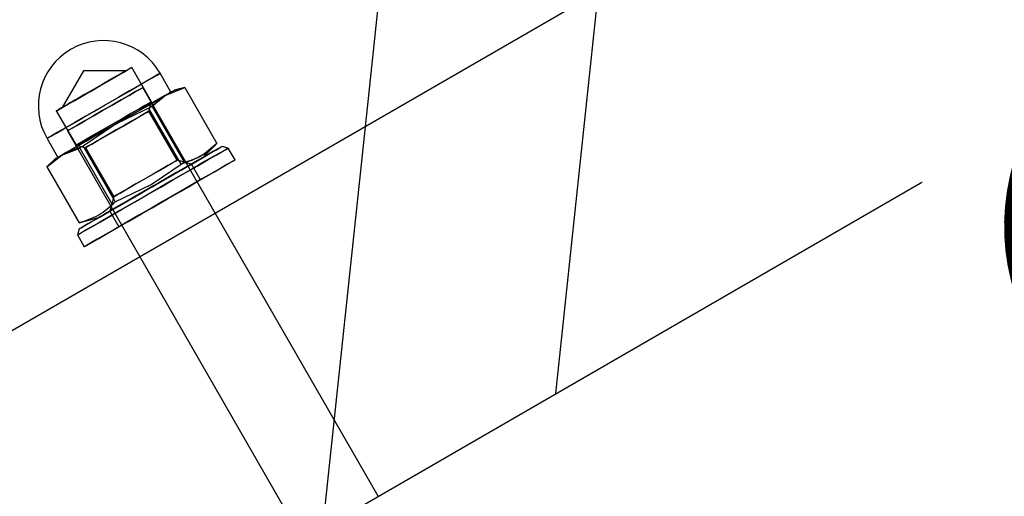
# Model space of a CAD drawing. Units: millimetres. Extents: x 714 to 32898, y 42 to 34935.
# Drawn here: x 15547 to 15683, y 2861 to 2926 of the extents above; entities that cross this region are included whole.
import ezdxf

# ---------------------------------------------------------------- set-up
doc = ezdxf.new("R2010")
doc.units = ezdxf.units.MM
doc.linetypes.add('ACAD_ISO03W100', pattern=[30, 12, -18])
doc.layers.add('HERNI_PRVEK', color=4, linetype='Continuous')
doc.layers.add('KÓTY', color=7, linetype='Continuous')
doc.styles.add('arial', font='arial.ttf')
doc.dimstyles.new('KOTY_50', dxfattribs={"dimtxt": 125, "dimasz": 50, "dimexe": 50, "dimexo": 50, "dimgap": 30, "dimtad": 1, "dimdec": 0, "dimrnd": 10, "dimdsep": 46, "dimtxsty": 'arial', "dimblk": 'ARCHTICK', "dimcen": -1.5, "dimclrt": 2, "dimadec": 0, "dimazin": 0, "dimtfac": 0.63, "dimtdec": 0, "dimtix": 1, "dimtmove": 2, "dimatfit": 3, "dimldrblk": 'KOTA', "dimfxl": 400, "dimfxlon": 1, "dimtfill": 1, "dimtolj": 1, "dimtzin": 0, "dimarcsym": 0})

# ---------------------------------------------------------------- blocks, each defined once
blk = doc.blocks.new('_ArchTick')
at = {"color": 0, "linetype": 'ByBlock', "const_width": 0.15}
blk.add_lwpolyline([(-0.5, -0.5), (0.5, 0.5)], dxfattribs=at)
blk = doc.blocks.new('*D74')
at = {"layer": 'Defpoints', "color": 0, "transparency": 16777216}
for p in [(14994.14, 3708.89), (14994.14, 3708.89), (16910.52, 2148.58)]:
    blk.add_point(p, dxfattribs=at)
at = {"layer": 'KÓTY', "color": 0, "lineweight": -2, "transparency": 16777216}
for p, q in [((14994.14, 3708.89), (14962.57, 3670.12)), ((16910.52, 2148.58), (14994.14, 3708.89)), ((16910.52, 2148.58), (16878.95, 2109.81))]:
    blk.add_line(p, q, dxfattribs=at)
at = {"layer": 'KÓTY', "color": 0, "lineweight": -2, "transparency": 16777216, "xscale": 50, "yscale": 50, "zscale": 50}
for p, rotation in [((14994.14, 3708.89), 140.8476650622334), ((16910.52, 2148.58), 320.8476650622334)]:
    blk.add_blockref('_ArchTick', p, dxfattribs=dict(at, rotation=rotation))
at = {"layer": 'KÓTY', "color": 2, "transparency": 16777216, "insert": (16690.82, 2460.79), "char_height": 125, "attachment_point": 5, "rotation": 320.8477, "style": 'arial', "bg_fill": 3, "box_fill_scale": 1.1, "bg_fill_color": 256, "bg_fill_true_color": 13158600, "bg_fill_transparency": 0}
blk.add_mtext('\\A1;2470', dxfattribs=at)
blk = doc.blocks.new('KOTA')
for p, q in [((-75, -75), (75, 75)), ((0, 75), (0, -75)), ((-75, 0), (75, 0))]:
    blk.add_line(p, q)
blk = doc.blocks.new('*D76')
at = {"layer": 'Defpoints', "color": 0, "transparency": 16777216}
for p in [(15888.44, 2971.55), (15115.85, 1119.47), (15115.85, 1119.47)]:
    blk.add_point(p, dxfattribs=at)
at = {"layer": 'KÓTY', "color": 0, "lineweight": -2, "transparency": 16777216}
for p, q in [((15888.44, 2971.55), (15115.85, 1119.47)), ((15888.44, 2971.55), (15934.58, 2952.31)), ((15115.85, 1119.47), (15161.99, 1100.22))]:
    blk.add_line(p, q, dxfattribs=at)
at = {"layer": 'KÓTY', "color": 0, "lineweight": -2, "transparency": 16777216, "xscale": 50, "yscale": 50, "zscale": 50}
for p, rotation in [((15888.44, 2971.55), 67.3567777714575), ((15115.85, 1119.47), 247.3567777714575)]:
    blk.add_blockref('_ArchTick', p, dxfattribs=dict(at, rotation=rotation))
at = {"layer": 'KÓTY', "color": 2, "transparency": 16777216, "insert": (15690.33, 2754.82), "char_height": 125, "attachment_point": 5, "rotation": 67.3568, "style": 'arial', "bg_fill": 3, "box_fill_scale": 1.1, "bg_fill_color": 256, "bg_fill_true_color": 13158600, "bg_fill_transparency": 0}
blk.add_mtext('\\A1;2010', dxfattribs=at)
blk = doc.blocks.new('*D83')
at = {"layer": 'Defpoints', "color": 0, "linetype": 'ACAD_ISO03W100', "ltscale": 2, "transparency": 16777216}
for p in [(17897.35, 5134.25), (17897.35, 5134.25), (10354.73, 90.98)]:
    blk.add_point(p, dxfattribs=at)
at = {"layer": 'KÓTY', "color": 0, "linetype": 'ACAD_ISO03W100', "lineweight": -2, "ltscale": 2, "transparency": 16777216}
for p, q in [((17897.35, 5134.25), (17869.56, 5175.82)), ((10354.73, 90.98), (17897.35, 5134.25)), ((10354.73, 90.98), (10326.94, 132.55))]:
    blk.add_line(p, q, dxfattribs=at)
at = {"layer": 'KÓTY', "color": 0, "linetype": 'ACAD_ISO03W100', "lineweight": -2, "ltscale": 2, "transparency": 16777216, "xscale": 50, "yscale": 50, "zscale": 50}
for p, rotation in [((17897.35, 5134.25), 33.7681286262284), ((10354.73, 90.98), 213.7681286262284)]:
    blk.add_blockref('_ArchTick', p, dxfattribs=dict(at, rotation=rotation))
at = {"layer": 'KÓTY', "color": 2, "linetype": 'ACAD_ISO03W100', "ltscale": 2, "transparency": 16777216, "insert": (17460.99, 4956.33), "char_height": 125, "attachment_point": 5, "rotation": 33.7681, "style": 'arial', "bg_fill": 3, "box_fill_scale": 1.1, "bg_fill_color": 256, "bg_fill_true_color": 13158600, "bg_fill_transparency": 0}
blk.add_mtext('\\A1;9070', dxfattribs=at)

msp = doc.modelspace()

# ---------------------------------------------------------------- dimensions: what is measured, and where the dimension line sits
at = {"layer": 'KÓTY', "linetype": 'ACAD_ISO03W100', "ltscale": 2}
dim = msp.add_linear_dim(base=(17897.35181, 5134.25128), p1=(10354.73335, 90.98201), p2=(17897.35181, 5134.25128), angle=33.7681286, dimstyle='KOTY_50', dxfattribs=at)
dim.commit()
dim.dimension.update_dxf_attribs({"geometry": '*D83', "text_midpoint": (17460.9881, 4956.33156), "dimtype": 161})

# ---------------------------------------------------------------- next in the draw order: linework, layer by layer
at = {"layer": 'HERNI_PRVEK', "ltscale": 8}
for p, q in [((15594.43933, 2911.51278), (15628.50779, 3232.94132)), ((15889.8389, 3082.06182), (14854.00581, 2484.02326)), ((14891.50584, 2453.71239), (15809.35186, 2983.63106)), ((15620.70733, 2874.71704), (15626.5738, 2930.06556)), ((15555.55636, 2919.20893), (15552.63501, 2914.15827)), ((15561.39105, 2919.20428), (15555.55636, 2919.20893)), ((15564.93431, 2914.95256), (15562.21157, 2919.67719)), ((15567.63196, 2916.27984), (15566.13397, 2918.87908)), ((15596.20625, 2860.57131), (15563.73375, 2916.91868)), ((15564.5467, 2914.04729), (15566.84238, 2915.82482)), ((15567.07662, 2915.95976), (15565.01514, 2914.3173)), ((15566.84238, 2915.82482), (15569.53138, 2916.91987)), ((15569.53138, 2916.91987), (15567.07662, 2915.95976)), ((15569.53311, 2916.92154), (15568.06516, 2916.52946)), ((15569.53126, 2916.91987), (15573.97055, 2909.21657)), ((15564.58664, 2913.65926), (15564.93431, 2914.95256)), ((15551.81449, 2913.68537), (15554.53724, 2908.96087)), ((15565.01525, 2914.3173), (15560.06837, 2911.92095)), ((15564.54676, 2914.04741), (15568.98612, 2906.3441)), ((15568.48275, 2906.89855), (15564.58664, 2913.65926)), ((15565.01525, 2914.3173), (15569.45455, 2906.61411)), ((15560.06837, 2911.92095), (15555.51475, 2908.84225)), ((15559.59993, 2911.65106), (15559.77219, 2911.73451)), ((15553.33668, 2910.92699), (15585.81394, 2854.57139)), ((15588.57286, 2856.16426), (15594.43933, 2911.51278)), ((15550.53842, 2909.89141), (15552.03634, 2907.29218)), ((15554.53724, 2908.96087), (15555.8306, 2908.61313)), ((15572.01856, 2907.26607), (15573.97276, 2909.21717)), ((15552.82587, 2907.7472), (15550.53013, 2905.96967)), ((15550.53019, 2905.96967), (15552.59162, 2907.61225)), ((15552.59162, 2907.61225), (15555.04638, 2908.57236)), ((15555.51487, 2908.84225), (15552.82587, 2907.7472)), ((15555.04626, 2908.57236), (15555.20487, 2908.67953)), ((15555.04626, 2908.57236), (15559.48561, 2900.86906)), ((15555.51475, 2908.84225), (15559.95405, 2901.13907)), ((15555.8306, 2908.61313), (15559.72671, 2901.85242)), ((15575.53637, 2908.57201), (15574.68283, 2908.80148)), ((15576.47258, 2906.94742), (15575.53637, 2908.57201)), ((15551.60314, 2907.04255), (15550.52805, 2905.96919)), ((15564.90087, 2903.53541), (15569.45455, 2906.61411)), ((15570.45901, 2906.36735), (15568.48275, 2906.89855)), ((15571.70725, 2904.2012), (15570.45901, 2906.36735)), ((15550.53025, 2905.96979), (15554.96955, 2898.26648)), ((15559.95405, 2901.13907), (15564.90087, 2903.53541)), ((15564.59105, 2903.37269), (15564.43244, 2903.26552)), ((15559.72671, 2901.85242), (15559.19552, 2899.87628)), ((15559.65787, 2900.95251), (15559.48561, 2900.86906)), ((15559.19552, 2899.87628), (15560.44376, 2897.71025)), ((15554.96776, 2898.26481), (15557.63596, 2898.97745)), ((15555.12768, 2898.32835), (15554.96949, 2898.26648)), ((15554.97169, 2897.44215), (15554.74228, 2896.58849)), ((15554.74228, 2896.58849), (15555.67849, 2894.96403)), ((15596.21101, 2860.56309), (15596.20625, 2860.57131))]:
    msp.add_line(p, q, dxfattribs=at)
at = {"layer": 'HERNI_PRVEK', "ltscale": 8, "flags": 128}
for points in [[(15558.5581, 2914.51316), (15560.12261, 2915.41474), (15561.61398, 2916.27424), (15562.97117, 2917.05637), (15564.13859, 2917.72919), (15565.06848, 2918.26503), (15565.7227, 2918.64209), (15566.07455, 2918.84487), (15566.1096, 2918.86501), (15565.82641, 2918.70182), (15565.23657, 2918.36183), (15564.36419, 2917.85912), (15563.24506, 2917.2142), (15561.92493, 2916.45341), (15560.45788, 2915.60798), (15558.90399, 2914.71248), (15557.32685, 2913.80362), (15555.79108, 2912.9185), (15554.35943, 2912.09345), (15553.09063, 2911.36234), (15552.03658, 2910.75485), (15551.24038, 2910.29601), (15550.73476, 2910.00466), (15550.54033, 2909.89261), (15550.66502, 2909.96449), (15551.10383, 2910.21733), (15551.83869, 2910.64076), (15552.83958, 2911.21762), (15554.06546, 2911.92405), (15555.46623, 2912.73134), (15556.98448, 2913.60633), (15558.5581, 2914.51316)], [(15556.86509, 2916.5961), (15555.57746, 2915.85402), (15554.38, 2915.16392), (15553.348, 2914.56919), (15552.54626, 2914.10713), (15552.0252, 2913.80684), (15551.81753, 2913.68716), (15551.93639, 2913.7557), (15552.37412, 2914.00795), (15553.10339, 2914.42816), (15554.07834, 2914.99), (15555.23765, 2915.65816), (15556.50848, 2916.39059), (15557.81108, 2917.14125), (15559.06349, 2917.86294), (15560.1871, 2918.51048), (15561.11121, 2919.04311), (15561.77789, 2919.4272), (15562.14511, 2919.63892), (15562.18993, 2919.66467), (15561.90944, 2919.50302), (15561.32126, 2919.16411), (15560.46241, 2918.66915), (15559.38679, 2918.04926), (15558.16203, 2917.34343), (15556.86509, 2916.5961)], [(15556.88846, 2916.60945), (15555.71234, 2915.93175), (15554.63272, 2915.3096), (15553.72965, 2914.78913), (15553.07007, 2914.40897), (15552.70296, 2914.19749), (15552.65546, 2914.17007), (15552.93119, 2914.32898), (15553.50959, 2914.66229), (15554.34787, 2915.14533), (15555.3838, 2915.74233), (15556.54055, 2916.40906), (15557.73234, 2917.09583), (15558.87079, 2917.75196), (15559.87149, 2918.32857), (15560.66012, 2918.78312), (15561.17832, 2919.08174), (15561.3876, 2919.20226), (15561.27238, 2919.13598), (15560.84132, 2918.88754), (15560.1263, 2918.47544), (15559.18044, 2917.93029), (15558.07376, 2917.29264), (15556.88846, 2916.60945)], [(15560.05603, 2911.91392), (15561.62053, 2912.8155), (15563.1119, 2913.675), (15564.4691, 2914.45713), (15565.63651, 2915.12983), (15566.56641, 2915.66579), (15567.22063, 2916.04273), (15567.57247, 2916.24551), (15567.60752, 2916.26577), (15567.32434, 2916.10258), (15566.73449, 2915.76259), (15565.86212, 2915.25989), (15564.74298, 2914.61496), (15563.42286, 2913.85417), (15561.95587, 2913.00874), (15560.40197, 2912.11324), (15558.82478, 2911.20439), (15557.289, 2910.31926), (15555.85736, 2909.49421), (15554.58855, 2908.76298), (15553.53451, 2908.15561), (15552.73837, 2907.69677), (15552.23268, 2907.40542), (15552.03825, 2907.29337), (15552.163, 2907.36513), (15552.60175, 2907.61809), (15553.33662, 2908.04152), (15554.3375, 2908.61838), (15555.56345, 2909.32481), (15556.96416, 2910.1321), (15558.48247, 2911.00709), (15560.05603, 2911.91392)], [(15553.33668, 2910.92699), (15553.5, 2911.02116), (15553.97969, 2911.29761), (15554.74561, 2911.73892), (15555.74971, 2912.31756), (15556.92875, 2912.99705), (15558.20876, 2913.73472), (15559.50934, 2914.48419), (15560.74864, 2915.19849), (15561.84888, 2915.83257), (15562.74092, 2916.3466), (15563.36868, 2916.7084), (15563.69275, 2916.89508), (15563.69275, 2916.89508), (15563.36868, 2916.7084), (15562.74092, 2916.3466), (15561.84888, 2915.83257), (15560.74864, 2915.19849), (15559.50934, 2914.48419), (15558.20876, 2913.73472), (15556.92875, 2912.99705), (15555.74971, 2912.31756), (15554.74561, 2911.73892), (15553.97969, 2911.29761), (15553.5, 2911.02116), (15553.33668, 2910.92699)], [(15566.84238, 2915.82482), (15566.21903, 2915.46552), (15565.48637, 2915.04328), (15564.65703, 2914.56537), (15563.74514, 2914.0399), (15562.76631, 2913.4758), (15561.73736, 2912.88285), (15560.67586, 2912.27107), (15559.59993, 2911.65106)], [(15560.06837, 2911.92095), (15561.1403, 2912.5387), (15562.18988, 2913.14356), (15563.1991, 2913.72519), (15564.15081, 2914.27367), (15565.02867, 2914.77959), (15565.81759, 2915.23426), (15566.50418, 2915.62991), (15567.07662, 2915.95976)], [(15567.07662, 2915.95976), (15567.52515, 2916.21833), (15567.84206, 2916.40096), (15568.02201, 2916.50455), (15568.06183, 2916.52756), (15567.96086, 2916.46938), (15567.72083, 2916.3311), (15567.34592, 2916.11497), (15566.84238, 2915.82482)], [(15559.58783, 2911.87148), (15558.3002, 2911.1294), (15557.10274, 2910.4393), (15556.07074, 2909.84457), (15555.269, 2909.38251), (15554.74794, 2909.08222), (15554.54033, 2908.96254), (15554.65913, 2909.03108), (15555.09686, 2909.28333), (15555.82613, 2909.70366), (15556.80108, 2910.26549), (15557.96039, 2910.93354), (15559.23128, 2911.66596), (15560.53382, 2912.41662), (15561.78623, 2913.13832), (15562.90984, 2913.78586), (15563.83401, 2914.31849), (15564.50063, 2914.70258), (15564.86785, 2914.9143), (15564.91268, 2914.94005), (15564.63218, 2914.7784), (15564.044, 2914.43949), (15563.18515, 2913.94453), (15562.10953, 2913.32464), (15560.88477, 2912.6188), (15559.58783, 2911.87148)], [(15560.08404, 2911.06443), (15558.90798, 2910.38661), (15557.82837, 2909.76446), (15556.92524, 2909.24399), (15556.26571, 2908.86395), (15555.89855, 2908.65235), (15555.85104, 2908.62493), (15556.12677, 2908.78384), (15556.70518, 2909.11715), (15557.54345, 2909.60031), (15558.57938, 2910.19731), (15559.73613, 2910.86392), (15560.92793, 2911.55069), (15562.06637, 2912.20682), (15563.06708, 2912.78343), (15563.85577, 2913.23798), (15564.37391, 2913.5366), (15564.58318, 2913.65724), (15564.46802, 2913.59084), (15564.0369, 2913.3424), (15563.32189, 2912.9303), (15562.37602, 2912.38527), (15561.26934, 2911.7475), (15560.08404, 2911.06443)], [(15559.59993, 2911.65106), (15558.528, 2911.03332), (15557.47843, 2910.42845), (15556.46914, 2909.84683), (15555.51743, 2909.29835), (15554.63964, 2908.79242), (15553.85065, 2908.33776), (15553.16406, 2907.9421), (15552.59162, 2907.61225)], [(15552.82587, 2907.7472), (15553.44927, 2908.10649), (15554.18193, 2908.52873), (15555.01127, 2909.00664), (15555.92316, 2909.53212), (15556.90193, 2910.09622), (15557.93089, 2910.68916), (15558.99244, 2911.30095), (15560.06837, 2911.92095)], [(15552.59162, 2907.61225), (15552.1431, 2907.35369), (15551.82618, 2907.17106), (15551.64629, 2907.06747), (15551.60647, 2907.04446), (15551.70744, 2907.10263), (15551.94741, 2907.24092), (15552.32239, 2907.45704), (15552.82587, 2907.7472)], [(15559.03584, 2899.06292), (15557.66696, 2898.27399), (15556.52511, 2897.61596), (15555.64505, 2897.10884), (15555.05341, 2896.7679), (15554.76826, 2896.60351), (15554.79818, 2896.6208), (15555.1424, 2896.81916), (15555.7903, 2897.19253), (15556.72228, 2897.72956), (15557.91002, 2898.41406), (15559.31741, 2899.22516), (15560.9017, 2900.13819), (15562.61474, 2901.12536), (15564.40449, 2902.15676), (15566.21659, 2903.20103), (15567.99596, 2904.22647), (15569.6885, 2905.20196), (15571.24281, 2906.0977), (15572.61169, 2906.88651), (15573.75353, 2907.54454), (15574.6336, 2908.05178), (15575.22523, 2908.39272), (15575.51038, 2908.55699), (15575.48046, 2908.5397), (15575.13624, 2908.34146), (15574.48834, 2907.96797), (15573.55636, 2907.43093), (15572.36862, 2906.74643), (15570.96124, 2905.93533), (15569.37694, 2905.02231), (15567.66391, 2904.03514), (15565.87416, 2903.00374), (15564.06206, 2901.95947), (15562.28268, 2900.93403), (15560.59015, 2899.95866), (15559.03584, 2899.06292)], [(15559.04162, 2899.78759), (15560.55927, 2900.66223), (15562.21407, 2901.61579), (15563.95286, 2902.61786), (15565.71972, 2903.63615), (15567.45791, 2904.63786), (15569.11158, 2905.59082), (15570.62757, 2906.46439), (15571.95705, 2907.23066), (15573.05741, 2907.86474), (15573.89325, 2908.34646), (15574.43774, 2908.66022), (15574.67329, 2908.796), (15574.59241, 2908.74939), (15574.19765, 2908.52182), (15573.5017, 2908.1208), (15572.52699, 2907.55908), (15571.30474, 2906.85468), (15569.87434, 2906.03034), (15568.28177, 2905.11255), (15566.57809, 2904.13074), (15564.8182, 2903.11651), (15563.05855, 2902.10252), (15561.35577, 2901.12119), (15559.76456, 2900.20423), (15558.33608, 2899.38097), (15557.11621, 2898.67799), (15556.14418, 2898.11783), (15555.45127, 2897.71848), (15555.05967, 2897.49281), (15554.982, 2897.44811), (15555.22084, 2897.58568), (15555.76837, 2897.90122), (15556.60707, 2898.38462), (15557.70999, 2899.02012), (15559.04162, 2899.78759)], [(15559.97205, 2897.43834), (15558.60317, 2896.64941), (15557.46132, 2895.99149), (15556.58126, 2895.48426), (15555.98962, 2895.14332), (15555.70447, 2894.97893), (15555.73439, 2894.99621), (15556.07861, 2895.19458), (15556.72651, 2895.56794), (15557.65849, 2896.1051), (15558.84623, 2896.7896), (15560.25362, 2897.60058), (15561.83791, 2898.5136), (15563.55095, 2899.50089), (15565.3407, 2900.53229), (15567.1528, 2901.57657), (15568.93217, 2902.602), (15570.62471, 2903.57738), (15572.17902, 2904.47311), (15573.5479, 2905.26204), (15574.68974, 2905.91996), (15575.56981, 2906.42719), (15576.16144, 2906.76813), (15576.44659, 2906.93252), (15576.41667, 2906.91524), (15576.07245, 2906.71687), (15575.42455, 2906.34351), (15574.49257, 2905.80635), (15573.30483, 2905.12185), (15571.89745, 2904.31087), (15570.31315, 2903.39785), (15568.60012, 2902.41055), (15566.81037, 2901.37916), (15564.99827, 2900.33488), (15563.21889, 2899.30944), (15561.52636, 2898.33407), (15559.97205, 2897.43834)], [(15564.62264, 2903.00386), (15563.13252, 2902.14508), (15561.7165, 2901.32909), (15560.43649, 2900.59142), (15559.34828, 2899.96426), (15558.49957, 2899.47526), (15557.92743, 2899.14553), (15557.65682, 2898.98949), (15557.69962, 2899.01416), (15558.05391, 2899.21837), (15558.70426, 2899.59316), (15559.62217, 2900.12209), (15560.76759, 2900.78228), (15562.0904, 2901.54462), (15563.53289, 2902.37586), (15565.03188, 2903.23966), (15566.52194, 2904.09844), (15567.93797, 2904.91443), (15569.21804, 2905.65209), (15570.30618, 2906.27925), (15571.15489, 2906.76837), (15571.72704, 2907.0981), (15571.99764, 2907.25403), (15571.9549, 2907.22935), (15571.60055, 2907.02515), (15570.95027, 2906.65047), (15570.03236, 2906.12142), (15568.88693, 2905.46136), (15567.56407, 2904.69902), (15566.12164, 2903.86777), (15564.62264, 2903.00386)], [(15561.52117, 2901.21655), (15560.55885, 2900.66199), (15559.82667, 2900.23999), (15559.36402, 2899.97344), (15559.19593, 2899.87652), (15559.33142, 2899.9546), (15559.76319, 2900.20339), (15560.46796, 2900.60954), (15561.40774, 2901.15111), (15562.53189, 2901.79901), (15563.77977, 2902.51808), (15565.0841, 2903.26982), (15566.3746, 2904.01344), (15567.58165, 2904.70915), (15568.64023, 2905.31914), (15569.49329, 2905.81076), (15570.09476, 2906.15742), (15570.41228, 2906.34041), (15570.42867, 2906.34983), (15570.1431, 2906.18532), (15569.57102, 2905.85558), (15568.74311, 2905.37851), (15567.70414, 2904.77972), (15566.51008, 2904.09152), (15565.2253, 2903.35112), (15563.91901, 2902.59843), (15562.66171, 2901.87376), (15561.52117, 2901.21655)], [(15564.66698, 2903.02937), (15563.37309, 2902.28372), (15562.15751, 2901.58324), (15561.08594, 2900.96574), (15560.21601, 2900.46434), (15559.59469, 2900.10636), (15559.25548, 2899.91086), (15559.21662, 2899.88844), (15559.48025, 2900.04032), (15560.03213, 2900.35837), (15560.84251, 2900.82543), (15561.86771, 2901.41623), (15563.05247, 2902.09894), (15564.3329, 2902.83685), (15565.63997, 2903.59013), (15566.90323, 2904.31814), (15568.05461, 2904.98166), (15569.03195, 2905.54492), (15569.78261, 2905.97754), (15570.26619, 2906.25625), (15570.4565, 2906.36592), (15570.34337, 2906.30071), (15569.93282, 2906.06408), (15569.24707, 2905.6689), (15568.32301, 2905.13639), (15567.21055, 2904.49529), (15565.96953, 2903.78003), (15564.66698, 2903.02937)], [(15563.98016, 2904.30372), (15562.8041, 2903.62589), (15561.72448, 2903.00374), (15560.82141, 2902.48327), (15560.16183, 2902.10323), (15559.79466, 2901.89164), (15559.74722, 2901.86422), (15560.02289, 2902.02312), (15560.60129, 2902.35655), (15561.43957, 2902.83959), (15562.4755, 2903.43659), (15563.63225, 2904.10321), (15564.82404, 2904.79009), (15565.96255, 2905.4461), (15566.96319, 2906.02283), (15567.75188, 2906.47726), (15568.27003, 2906.77588), (15568.4793, 2906.89652), (15568.36414, 2906.83012), (15567.93302, 2906.58169), (15567.21806, 2906.1697), (15566.27214, 2905.62456), (15565.16546, 2904.98679), (15563.98016, 2904.30372)], [(15562.76947, 2899.05052), (15561.80715, 2898.49584), (15561.07497, 2898.07396), (15560.61232, 2897.80729), (15560.44423, 2897.71049), (15560.57972, 2897.78857), (15561.01149, 2898.03736), (15561.71626, 2898.44351), (15562.65604, 2898.98508), (15563.78013, 2899.63298), (15565.02801, 2900.35205), (15566.33234, 2901.10378), (15567.62284, 2901.84741), (15568.82995, 2902.54312), (15569.88853, 2903.15311), (15570.74153, 2903.64473), (15571.34306, 2903.99139), (15571.66052, 2904.17438), (15571.67697, 2904.18379), (15571.3914, 2904.01916), (15570.81926, 2903.68955), (15569.99141, 2903.21236), (15568.95244, 2902.61369), (15567.75832, 2901.92549), (15566.47354, 2901.18508), (15565.16731, 2900.43228), (15563.91001, 2899.70772), (15562.76947, 2899.05052)]]:
    msp.add_lwpolyline(points, dxfattribs=at)
at = {"layer": 'HERNI_PRVEK', "ltscale": 8}
msp.add_arc((15558.3362, 2914.38527), 9, 29.9544622, 209.9544622, dxfattribs=at)
for points, knots in [([(15573.97067, 2909.21669), (15573.23819, 2908.56731), (15571.77323, 2907.26853), (15569.91508, 2906.65225), (15568.986, 2906.3441)], [0, 0, 0, 0, 0.499997171, 1, 1, 1, 1]), ([(15569.45443, 2906.61399), (15570.30546, 2906.87716), (15572.00751, 2907.40349), (15573.31628, 2908.61229), (15573.97067, 2909.21669)], [0, 0, 0, 0, 0.499999336, 1, 1, 1, 1]), ([(15554.96943, 2898.26648), (15555.89854, 2898.57463), (15557.75675, 2899.19092), (15559.22169, 2900.48969), (15559.95416, 2901.13907)], [0, 0, 0, 0, 0.499999551, 1, 1, 1, 1])]:
    msp.add_open_spline(points, degree=3, knots=knots, dxfattribs=at)

# ---------------------------------------------------------------- next in the draw order: dimensions: what is measured, and where the dimension line sits
at = {"layer": 'KÓTY'}
dim = msp.add_linear_dim(base=(14994.13727, 3708.89191), p1=(16910.52143, 2148.58005), p2=(14994.13727, 3708.89191), angle=140.8476651, dimstyle='KOTY_50', dxfattribs=at)
dim.commit()
dim.dimension.update_dxf_attribs({"geometry": '*D74', "text_midpoint": (16690.81729, 2460.78523), "dimtype": 161})

# ---------------------------------------------------------------- next in the draw order: dimensions: what is measured, and where the dimension line sits
dim = msp.add_linear_dim(base=(15115.84817, 1119.47309), p1=(15888.43512, 2971.55476), p2=(15115.84817, 1119.47309), angle=247.3567778, dimstyle='KOTY_50', dxfattribs=at)
dim.commit()
dim.dimension.update_dxf_attribs({"geometry": '*D76', "text_midpoint": (15690.32665, 2754.81974), "dimtype": 161})

doc.saveas('drawing.dxf')
